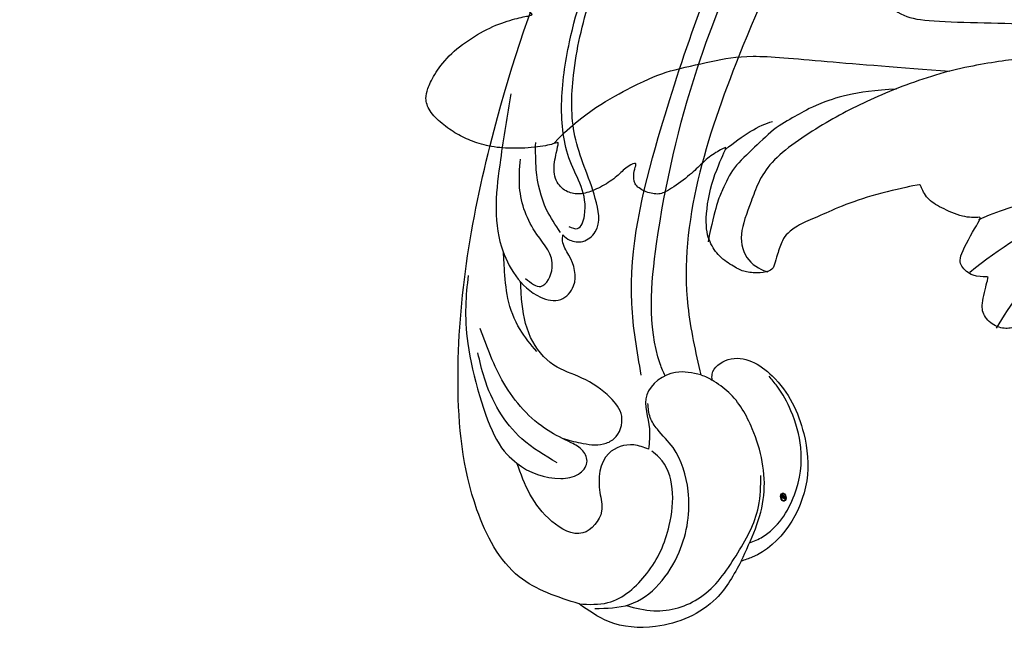
# Model space of a CAD drawing. Units: millimetres. Extents: x 36019 to 38119, y 375 to 1860.
# Drawn here: x 36480 to 36568, y 1180 to 1235 of the extents above; entities that cross this region are included whole.
import ezdxf

# ---------------------------------------------------------------- set-up
doc = ezdxf.new("R2010")
doc.units = ezdxf.units.MM
doc.linetypes.add('HIDDEN', pattern=[9.525, 6.35, -3.175])
for name, color, linetype in [('H-06.木作(細線)', 8, 'Continuous'), ('H-08.木作(細線)', 8, 'Continuous'), ('IE-DIM', 3, 'Continuous'), ('文字', 2, 'Continuous')]:
    doc.layers.add(name, color=color, linetype=linetype)
doc.layers.add('logo', color=240, linetype='Continuous', plot=False)
doc.styles.add('CHINA', font='SIMPLEX.shx')
doc.styles.add('新細明體', font='txt')
doc.dimstyles.new('5', dxfattribs={"dimtxt": 12.5, "dimasz": 3.75, "dimexe": 2.5, "dimexo": 2.5, "dimgap": 1.5, "dimtad": 2, "dimdec": 0, "dimtxsty": '新細明體', "dimblk": 'ARCHTICK', "dimcen": 5, "dimclrd": 8, "dimclre": 8, "dimclrt": 4, "dimadec": 0, "dimazin": 0, "dimtfac": 1, "dimtdec": 0, "dimtix": 1, "dimtmove": 2, "dimatfit": 3, "dimldrblk": 'OPEN90', "dimfxl": 1.25, "dimlwd": 9, "dimlwe": 9, "dimarcsym": 0})
doc.dimstyles.new('DN-1', dxfattribs={"dimtxt": 2.6, "dimasz": 1, "dimexe": 1, "dimexo": 2, "dimgap": 0.5, "dimtad": 1, "dimdec": 0, "dimzin": 9, "dimdsep": 46, "dimtxsty": 'CHINA', "dimblk": 'ARCHTICK', "dimcen": 2, "dimdle": 1, "dimclrd": 5, "dimclre": 8, "dimclrt": 4, "dimadec": 1, "dimazin": 2, "dimtfac": 0.416667, "dimtdec": 0, "dimtix": 1, "dimtmove": 2, "dimatfit": 0, "dimldrblk": 'CCC', "dimfxl": 4, "dimfxlon": 1, "dimtzin": 0, "dimlwd": 25, "dimlwe": 25, "dimarcsym": 0})

# ---------------------------------------------------------------- blocks, each defined once
blk = doc.blocks.new('logo')
at = {"layer": 'logo'}
h = blk.add_hatch(color=256, dxfattribs=at)
edge = h.paths.add_edge_path()
edge.add_ellipse((0.18, 0.6), major_axis=(0.323, 0.566), ratio=0.659111, start_angle=263.8576, end_angle=429.825)
edge.add_arc((0.02, 1.39), 0.399, 258.9967, 261.058)
edge.add_ellipse((0.18, 0.6), major_axis=(0.314, 0.551), ratio=0.659838, start_angle=263.243, end_angle=428.5195, ccw=False)
edge.add_arc((0.51, 0.37), 0.0433, 263.9962, 282.4455)
edge = h.paths.add_edge_path()
edge.add_ellipse((0.18, 0.6), major_axis=(0.314, 0.551), ratio=0.659838, start_angle=70.2744, end_angle=262.8394, ccw=False)
edge.add_arc((0.03, 1.2), 0.237, 245.2323, 248.2557, ccw=False)
edge.add_ellipse((0.18, 0.6), major_axis=(0.323, 0.566), ratio=0.659111, start_angle=71.1999, end_angle=263.5875)
edge.add_arc((0.5, 0.37), 0.0389, 266.4658, 288.3928, ccw=False)
edge = h.paths.add_edge_path(flags=17)
edge.add_line((0.2, 1.02), (0.2, 1.03))
edge.add_arc((0.02, 1.39), 0.399, 261.058, 296.4699, ccw=False)
edge.add_ellipse((0.18, 0.6), major_axis=(0.314, 0.551), ratio=0.659838, start_angle=68.5195, end_angle=70.2744)
edge.add_arc((0.03, 1.2), 0.237, 248.2557, 287.7329)
edge.add_arc((0.18, 0.84), 0.155, 119.2735, 139.7006)
edge.add_arc((0.45, 0.59), 0.526, 137.2638, 146.3296)
edge.add_arc((0.7, 0.49), 0.794, 150.4954, 153.1332)
edge.add_arc((0.17, 0.07), 0.799, 100.8186, 103.2077, ccw=False)
edge.add_arc((0.3, 0.68), 0.325, 138.9231, 148.8948, ccw=False)
edge.add_arc((0.62, 0.39), 0.758, 124.4657, 138.4002, ccw=False)
edge = h.paths.add_edge_path()
edge.add_arc((0.03, 1.2), 0.237, 233.3596, 245.2323)
edge.add_ellipse((0.18, 0.6), major_axis=(0.323, 0.566), ratio=0.659111, start_angle=69.825, end_angle=71.1999, ccw=False)
edge.add_arc((0.02, 1.39), 0.399, 251.1923, 258.9967, ccw=False)
h.paths.add_polyline_path([(-0.05, 0.82, -0.021859), (-0.02, 0.83, -0.004955), (-0.01, 0.85, 0.012967), (-0.05, 0.83, 0.223317), (-0.2, 0.65, 0.425243), (-0.17, 0.61, 0.393247), (-0.02, 0.74, -0.084558), (0.02, 0.84, 0.019194), (-0.02, 0.83, 0.004726), (-0.02, 0.82, 0.021148), (-0.04, 0.73, -0.080721), (-0.07, 0.66, -0.104113), (-0.11, 0.63, -0.094873), (-0.16, 0.62, -0.207877), (-0.18, 0.64, -0.223034), (-0.18, 0.67, -0.16869)], flags=17)
h.paths.add_polyline_path([(0.36, 0.97, 0.088592), (0.28, 0.95, 0.140724), (0.2, 0.82, -0.012272), (0.2, 0.81, -0.041532), (0.22, 0.8, 0.005558), (0.22, 0.82, -0.187874)], flags=17)
h.paths.add_polyline_path([(0.19, 0.73, 0.011592), (0.2, 0.77, 0.056884), (0.19, 0.79, -0.271208), (0.1, 0.71, -0.679677), (0.04, 0.82, -0.290071), (0.16, 0.82, -0.103922), (0.19, 0.79, 0.053349), (0.2, 0.81, -0.004508), (0.2, 0.82, 0.220604), (0.1, 0.86, -0.015501), (0.05, 0.85, 0.008768), (0.03, 0.85, 0.029539), (0.02, 0.84, 1.009367)], flags=17)
h.paths.add_polyline_path([(0.22, 0.8, -0.008928), (0.2, 0.77, -0.347678), (0.17, 0.63, 0.00727), (0.06, 0.58, -0.035606), (0.06, 0.58, 0.01139), (0.07, 0.57, 0.012101), (0.15, 0.61, 0.461639)], flags=17)
h.paths.add_polyline_path([(0.11, 0.67, 0.433181), (0.03, 0.63, 0.04486), (0.03, 0.62, -0.026783), (0.04, 0.62, -0.142026), (0.05, 0.64, -0.307429), (0.09, 0.66, -0.953401), (0.07, 0.62, 0.069613), (0.04, 0.62, 0.042891), (0.04, 0.62, -0.067719), (0.07, 0.61, 0.893379)], flags=17)
h.paths.add_polyline_path([(0.02, 0.61, -0.009243), (0.03, 0.61, -0.026651), (0.03, 0.62, 0.013684), (0.02, 0.62, 0.174326), (0, 0.61, 0.391287), (0.01, 0.57, 0.210555), (0.04, 0.56), (0.04, 0.56, 0.001326), (0.05, 0.57, -0.005065), (0.05, 0.57, -0.027528), (0.04, 0.57, -0.195292), (0.02, 0.58, -0.659298)], flags=17)
h.paths.add_polyline_path([(0.04, 0.62, 0.023127), (0.03, 0.61, 0.184672), (0.04, 0.57, 0.098355), (0.06, 0.58, -0.009788), (0.05, 0.58, -0.240413)], flags=17)
h.paths.add_polyline_path([(0.07, 0.57, -0.002039), (0.05, 0.57, 0.07599), (0.1, 0.55, 0.108431), (0.23, 0.55, -0.004552), (0.23, 0.56, -0.028332), (0.17, 0.55, -0.123708)], flags=17)
h.paths.add_polyline_path([(0.4, 0.74, -0.55173), (0.42, 0.69, -0.18979), (0.3, 0.57, -0.013881), (0.27, 0.56, 0.011039), (0.27, 0.56, 0.022162), (0.29, 0.56, -0.010966), (0.31, 0.57, -0.001761), (0.35, 0.58, 0.034744), (0.38, 0.6, 0.086103), (0.43, 0.67, 0.506659), (0.4, 0.76, 0.355205), (0.25, 0.67, 0.093422), (0.23, 0.56, 0.017263), (0.27, 0.56, -0.31391)], flags=17)
h.paths.add_polyline_path([(0.26, 0.55, -0.009702), (0.27, 0.55, -0.004936), (0.27, 0.56, -0.035369), (0.24, 0.55, -0.002587), (0.23, 0.55, 0.014405), (0.24, 0.53, -0.020509)], flags=17)
h.paths.add_polyline_path([(0.27, 0.55, -0.007857), (0.27, 0.55, 0.009702), (0.26, 0.55, 0.020509), (0.24, 0.53, 0.000681), (0.24, 0.53, -0.002588), (0.24, 0.53, -0.013713), (0.25, 0.53, -0.01198)], flags=17)
h.paths.add_polyline_path([(0.28, 0.52, -0.036579), (0.27, 0.55, 0.01198), (0.25, 0.53, 0.013411), (0.24, 0.53, 0.001089), (0.24, 0.53, 0.015933), (0.24, 0.43, -0.190203), (0.19, 0.3, -0.266161), (0.12, 0.27, -0.207317), (0.18, 0.48, -0.064593), (0.24, 0.53, -0.001017), (0.24, 0.53, -0.000681), (0.24, 0.53, 0.152538), (0.11, 0.38, 0.230241), (0.11, 0.24, 0.234095), (0.21, 0.27, 0.172717), (0.27, 0.37, 0.028132), (0.28, 0.44, -0.014352), (0.28, 0.46, 0.062016), (0.31, 0.45, 0.349487), (0.46, 0.53, 0.392407), (0.44, 0.61, 0.130108), (0.38, 0.6, 0.001865), (0.35, 0.58, -0.054721), (0.29, 0.56, 0.014593), (0.27, 0.55, 0.007857), (0.27, 0.55, -0.01108), (0.3, 0.56, -0.100678), (0.41, 0.59, -0.349203), (0.43, 0.57, -0.402437), (0.32, 0.46, -0.009974), (0.32, 0.47, 0.613372), (0.29, 0.51, 0.175713), (0.28, 0.5, -0.002484), (0.28, 0.49, -0.463644), (0.3, 0.49, -0.513768), (0.3, 0.47, -0.075052), (0.28, 0.48, 0.007944)], flags=17)
h.paths.add_polyline_path([(0.31, 0.45, -0.062016), (0.28, 0.46, -0.007786), (0.28, 0.44, 0.027572), (0.28, 0.41, 0.0582), (0.28, 0.4, 0.26466), (0.38, 0.29, 0.315327), (0.49, 0.33, -0.025867), (0.49, 0.33, -0.380363), (0.35, 0.33, -0.153954), (0.31, 0.4, -0.090831)], flags=17)
h.paths.add_polyline_path([(0.46, 0.37, 0.336432), (0.49, 0.33, 0.025867), (0.49, 0.33, 0.026394), (0.5, 0.33, -0.025927), (0.49, 0.33, -0.173285), (0.47, 0.35, -0.685315), (0.49, 0.38, -0.491027), (0.5, 0.35, -0.040547), (0.49, 0.33, 0.025927), (0.5, 0.33, 0.139653), (0.51, 0.36, 1.004843)], flags=17)
h.paths.add_polyline_path([(0.41, 1, 0.143839), (0.35, 1, 0.069213), (0.28, 0.95, -0.088592), (0.36, 0.97, 0.404636)], flags=17)
h.paths.add_polyline_path([(0.27, 0.95, -0.01627), (0.28, 0.95, -0.069213), (0.35, 1, 0.037626), (0.22, 0.93, -0.082213), (0.04, 0.85, 0.004306), (0.02, 0.85, 0.008989), (0.02, 0.84, -0.006474), (0.03, 0.85, -0.136946), (0.1, 0.86, 0.054668)], flags=17)
for points in [[(0.02, 0.84, 0.019194), (-0.02, 0.83, 0.004726), (-0.02, 0.82, -0.044587), (-0.04, 0.73, -0.07623), (-0.08, 0.67, -0.235864), (-0.16, 0.62, -0.450297), (-0.18, 0.67, -0.16869), (-0.05, 0.82, -0.021859), (-0.02, 0.83, -0.004955), (-0.01, 0.85, 0.012967), (-0.05, 0.83, 0.223317), (-0.2, 0.65, 0.425243), (-0.17, 0.61, 0.393247), (-0.02, 0.74, -0.084558)], [(-0.16, 0.62, -0.206522), (-0.18, 0.64, 0.207877), (-0.16, 0.62, 0.024305), (-0.15, 0.62, -0.043373)], [(0.27, 0.56, -0.011039), (0.27, 0.56, -0.017263), (0.23, 0.56, 0.004552), (0.23, 0.55, 0.002587), (0.24, 0.55, 0.035369)]]:
    blk.add_hatch(color=256, dxfattribs=at).paths.add_polyline_path(points)
h = blk.add_hatch(color=256, dxfattribs=at)
edge = h.paths.add_edge_path()
edge.add_ellipse((0.18, 0.6), major_axis=(0.314, 0.551), ratio=0.659838, start_angle=68.5195, end_angle=70.2744, ccw=False)
edge.add_arc((0.02, 1.39), 0.399, 258.9967, 261.058, ccw=False)
edge.add_ellipse((0.18, 0.6), major_axis=(0.323, 0.566), ratio=0.659111, start_angle=69.825, end_angle=71.1999)
edge.add_arc((0.03, 1.2), 0.237, 245.2323, 248.2557)
h = blk.add_hatch(color=256, dxfattribs=at)
h.paths.add_polyline_path([(0.22, 0.8, 0.041532), (0.2, 0.81, 0.012272), (0.2, 0.82, 0.004508), (0.2, 0.81, -0.053349), (0.19, 0.79, -0.056884), (0.2, 0.77, 0.008928)])
h.paths.add_polyline_path([(0.02, 0.84, -0.008989), (0.02, 0.85, 0.010425), (-0.01, 0.85, 0.004955), (-0.02, 0.83, -0.019194)])
h.paths.add_polyline_path([(0.1, 0.86, 0.136946), (0.03, 0.85, -0.008768), (0.05, 0.85, 0.015501)])
h.paths.add_polyline_path([(0.04, 0.62, 0.026783), (0.03, 0.62, 0.026651), (0.03, 0.61, -0.023127), (0.04, 0.62, -0.042891)])
h.paths.add_polyline_path([(0.07, 0.57, -0.01139), (0.06, 0.58, -0.098355), (0.04, 0.57, 0.027528), (0.05, 0.57, 0.005065), (0.05, 0.57, 0.002039)])
for p, q in [((0.04, 0.56), (0.04, 0.56)), ((0.2, 1.03), (0.2, 1.02))]:
    blk.add_line(p, q, dxfattribs=at)
at = {"layer": 'logo', "lineweight": 0}
for p, q in [((0.04, 0.56), (0.04, 0.56)), ((0.2, 1.02), (0.2, 1.03))]:
    blk.add_line(p, q, dxfattribs=at)
at = {"layer": 'logo'}
for points in [[(-0.17, 0.61, -0.425243), (-0.2, 0.65, -0.223317), (-0.05, 0.83, -0.027703), (0.04, 0.85, 0.082213), (0.22, 0.93, -0.037626), (0.35, 1, -0.143839), (0.41, 1, -0.872775)], [(-0.16, 0.62, -0.434531), (-0.18, 0.67, -0.16869), (-0.05, 0.82, 0.909183)], [(0.2, 1.02, 0.060876), (0.06, 0.9, 0.137716), (-0.02, 0.74, -0.393247), (-0.17, 0.61, 79.578459)], [(-0.11, 1.01, 0.200172), (0.2, 1.03, -0.066965)], [(-0.11, 1.01, 0.241802), (0.1, 0.98, 0.575938)], [(-0.05, 0.82, -0.056349), (0.05, 0.85, 0.070229), (0.27, 0.95, 0.769245)], [(-0.02, 0.82, 0.021148), (-0.04, 0.73, 0.658186)], [(0.06, 0.94, 0.039578), (0.01, 0.88, 0.021193), (-0.02, 0.82, 0.700396)], [(0.04, 0.56, -0.210555), (0.01, 0.57, -0.391287), (0, 0.61, -0.174326), (0.02, 0.62, -0.110406), (0.07, 0.62, 0.953401), (0.09, 0.66)], [(0.22, 0.82, -0.026083), (0.19, 0.73, -1.009367), (0.02, 0.84, 0.624773)], [(0.06, 0.58, -0.338614), (0.02, 0.58, -0.659298), (0.02, 0.61, -0.100316), (0.07, 0.61, 0.893379), (0.11, 0.67, 0.433181), (0.03, 0.63, 0.289299), (0.05, 0.57, 0.081086), (0.1, 0.55, -0.684784)], [(0.02, 0.84, -0.416943), (0.2, 0.81, 0.828532)], [(0.2, 0.81, -0.329321), (0.1, 0.71, -0.679677), (0.04, 0.82, 0.415871)], [(0.04, 0.82, -0.290071), (0.16, 0.82, -0.539799), (0.17, 0.63, 0.00727), (0.06, 0.58, -1.51475)], [(0.09, 0.66, 0.307429), (0.05, 0.64, 0.446432), (0.05, 0.58, 0.145269), (0.17, 0.55, -0.214979)], [(0.15, 0.61, -0.015466), (0.04, 0.56, 0.608014)], [(0.1, 0.98, 0.089367), (0.06, 0.94, 0.028397)], [(0.28, 0.46, -0.035926), (0.27, 0.37, -0.172717), (0.21, 0.27, -0.234095), (0.11, 0.24, -0.230241), (0.11, 0.38, -0.17359), (0.26, 0.55)], [(0.1, 0.55, 0.111049), (0.24, 0.55, 0.147976), (0.38, 0.6, 0.393525)], [(0.24, 0.53, 0.016972), (0.24, 0.43, -0.190203), (0.19, 0.3, -0.266161), (0.12, 0.27, -0.290937), (0.25, 0.53, 0.211969)], [(0.2, 0.81, -0.513007), (0.15, 0.61, -1.702754)], [(0.17, 0.55, 0.059536), (0.3, 0.57, 0.18979), (0.42, 0.69, 0.55173), (0.4, 0.74, 0.38162), (0.28, 0.52, -0.007944), (0.28, 0.48, -0.007944)], [(0.19, 1.02, 0.002733), (0.2, 1.02)], [(0.35, 1, 0.216717), (0.2, 0.81, 0.638327)], [(0.36, 0.97, 0.187874), (0.22, 0.82, 0.783226)], [(0.38, 0.6, 0.086103), (0.43, 0.67, 0.506659), (0.4, 0.76, 0.355205), (0.25, 0.67, 0.113269), (0.24, 0.53, 0.583131)], [(0.25, 0.53, -0.023063), (0.3, 0.56, -0.100678), (0.41, 0.59, -0.349203), (0.43, 0.57, -0.402437), (0.32, 0.46, -0.247136)], [(0.26, 0.55, -0.035274), (0.31, 0.57, -0.003626), (0.38, 0.6, 0.389489)], [(0.27, 0.95, -0.105013), (0.36, 0.97, 0.404636), (0.41, 1, 1.743742)], [(0.38, 0.6, -0.130108), (0.44, 0.61, -0.392407), (0.46, 0.53, -0.420619), (0.28, 0.46, -0.420619)], [(0.28, 0.5, -0.175713), (0.29, 0.51, -0.613372), (0.32, 0.47)], [(0.3, 0.47, 0.513768), (0.3, 0.49, 0.463644), (0.28, 0.49, 0.463644)], [(0.3, 0.47, -0.075052), (0.28, 0.48)], [(0.31, 0.45, 0.090831), (0.31, 0.4, 0.169704), (0.36, 0.32)], [(0.32, 0.47, 0.009974), (0.32, 0.46, 0.009974)], [(0.51, 0.36, -0.166662), (0.49, 0.33, -0.70739)]]:
    blk.add_lwpolyline(points, format="xyb", dxfattribs=at)
at = {"layer": 'logo', "lineweight": 0}
for centre, radius, start, end in [((0.07, 0.58), 0.28, 114.7362, 165.0904), ((-0.16, 0.65), 0.0374, 171.8348, 263.9838), ((0.09, 0.56), 0.292, 119.8523, 158.1526), ((-0.15, 0.65), 0.0336, 149.7688, 246.7364), ((-0.16, 0.76), 0.146, 267.5844, 353.4527), ((-0.17, 0.73), 0.111, 272.2715, 325.3573), ((0.02, 1.39), 0.399, 251.1923, 296.4699), ((-0.26, 0.8), 0.225, 324.2142, 341.6511), ((0.17, 0.07), 0.799, 103.2077, 106.1792), ((0.14, 0.4), 0.462, 110.1482, 115.1572), ((-0.51, 0.9), 0.5, 339.9296, 350.1414), ((0.7, 0.49), 0.794, 153.1332, 154.2687), ((0.7, 0.49), 0.794, 153.1332, 154.2687), ((0.14, 0.4), 0.462, 105.7498, 110.1482), ((0.14, 0.4), 0.462, 105.7498, 110.1482), ((0.3, 0.68), 0.325, 150.9548, 170.2881), ((0.7, 0.49), 0.794, 154.2687, 155.3518), ((0.7, 0.49), 0.794, 150.4954, 153.1332), ((0.17, 0.07), 0.799, 100.8186, 103.2077), ((0.17, 0.07), 0.799, 100.8186, 103.2077), ((0.02, 0.59), 0.027, 151.6425, 237.1215), ((0.1, 0.78), 0.101, 147.8295, 328.8978), ((0.03, 0.58), 0.0386, 98.6046, 138.1597), ((0.45, 0.59), 0.526, 137.2638, 146.3296), ((0.03, 0.6), 0.0177, 105.7526, 239.3398), ((0.03, 0.61), 0.0459, 234.5859, 282.1467), ((0.3, 0.68), 0.325, 138.9231, 148.8948), ((0.1, 0.73), 0.131, 121.8036, 128.5716), ((0.17, 0.07), 0.799, 99.8317, 100.8186), ((0.3, 0.68), 0.325, 148.8948, 150.9548), ((0.14, 0.4), 0.462, 104.2662, 105.7498), ((0.3, 0.68), 0.325, 148.8948, 150.9548), ((0.05, 0.51), 0.117, 102.4178, 105.5537), ((0.05, 0.49), 0.123, 101.6186, 103.7368), ((0.04, 0.61), 0.0383, 230.8646, 275.0659), ((0.1, 0.73), 0.131, 90.6121, 121.8036), ((0.14, 0.4), 0.462, 102.2567, 104.2662), ((0.09, 0.78), 0.0664, 143.3048, 280.117), ((0.09, 0.61), 0.0622, 70.679, 164.3644), ((0.09, 0.62), 0.064, 167.0919, 177.3661), ((0.05, 0.51), 0.117, 96.281, 102.4178), ((0.05, 0.49), 0.123, 96.3193, 101.6186), ((0.05, 0.51), 0.117, 96.281, 102.4178), ((0.09, 0.62), 0.064, 177.3661, 183.4727), ((0.05, 0.49), 0.123, 96.3193, 101.6186), ((0.09, 0.62), 0.064, 177.3661, 183.4727), ((0.09, 0.62), 0.064, 183.4727, 225.325), ((-0.1, 1.46), 0.618, 283.2744, 302.0739), ((0.1, 0.73), 0.11, 60.1861, 124.8898), ((0.08, 0.61), 0.0419, 133.7672, 166.1009), ((0.05, 0.51), 0.117, 80.3525, 96.281), ((0.08, 0.61), 0.0419, 166.1009, 175.9249), ((0.05, 0.49), 0.123, 80.8228, 96.3193), ((0.08, 0.61), 0.0419, 175.9249, 229.9973), ((0.08, 0.61), 0.0419, 166.1009, 175.9249), ((0.04, 0.61), 0.0383, 275.0659, 297.535), ((-0.68, 2.39), 1.97, 291.5203, 291.8241), ((0.09, 0.62), 0.064, 225.325, 231.6324), ((-0.19, 1.69), 0.875, 285.3109, 288.8633), ((0.08, 0.63), 0.0367, 83.4964, 151.8522), ((0.16, 0.76), 0.211, 238.695, 240.9381), ((-0.68, 2.39), 1.97, 291.8241, 292.2914), ((0.13, 0.7), 0.155, 239.2194, 256.6015), ((0.13, 0.7), 0.155, 238.0585, 239.2194), ((0.62, 0.39), 0.758, 124.4657, 138.4002), ((0.18, 0.84), 0.155, 119.2735, 139.7006), ((1.92, -2.98), 4.02, 115.8994, 117.5656), ((0.04, 0.61), 0.0383, 297.535, 305.6919), ((0.16, 0.76), 0.211, 240.9381, 243.5484), ((0.09, 0.65), 0.0353, 243.9263, 51.0341), ((0.08, 0.64), 0.0217, 251.3968, 65.9306), ((-0.68, 2.39), 1.97, 292.2914, 295.0645), ((0.16, 0.76), 0.211, 243.5484, 271.7569), ((0.26, 0.31), 0.166, 155.203, 207.0666), ((-0.19, 1.69), 0.875, 288.8633, 301.3798), ((0.1, 0.73), 0.131, 40.8505, 90.6121), ((0.08, 0.83), 0.116, 281.7653, 342.4614), ((0.16, 0.86), 0.321, 258.87, 283.6239), ((0.41, 0.25), 0.329, 122.0966, 156.7882), ((0.39, 0.3), 0.273, 124.9761, 186.879), ((0.1, 0.73), 0.13, 292.5765, 31.6961), ((0.1, 0.72), 0.114, 36.3079, 60.04), ((0.1, 0.72), 0.114, 306.5995, 23.2852), ((0.14, 1.13), 0.581, 272.9888, 279.4802), ((0.08, 0.83), 0.116, 342.4614, 354.6764), ((0.08, 0.83), 0.116, 342.4614, 354.6764), ((0.1, 0.72), 0.114, 23.2852, 36.3079), ((0.1, 0.72), 0.114, 23.2852, 36.3079), ((-0.61, 1.07), 0.874, 336.959, 339.6154), ((0.47, 0.74), 0.286, 131.3266, 163.3678), ((0.47, 0.74), 0.286, 163.3678, 164.401), ((0.1, 0.73), 0.131, 38.0381, 40.8505), ((0.47, 0.74), 0.286, 163.3678, 164.401), ((0.1, 0.73), 0.131, 38.0381, 40.8505), ((0.1, 0.73), 0.13, 31.6961, 41.2089), ((0.1, 0.73), 0.13, 31.6961, 41.2089), ((-0.61, 1.07), 0.874, 339.6154, 341.6615), ((-0.61, 1.07), 0.874, 339.6154, 341.6615), ((0.71, 0.13), 0.935, 112.6486, 121.2678), ((0.49, 0.72), 0.291, 117.4328, 159.9943), ((-0.61, 1.07), 0.874, 341.6615, 342.9354), ((0.14, 1.13), 0.581, 279.4802, 283.4362), ((0.55, 0.57), 0.32, 182.4453, 183.4886), ((0.16, 0.86), 0.321, 283.6239, 284.2167), ((0.55, 0.57), 0.32, 183.4886, 186.7897), ((0.22, 0.81), 0.256, 273.4512, 281.5539), ((0.41, 0.25), 0.329, 117.3968, 122.0966), ((0.4, 0.3), 0.281, 122.374, 125.4474), ((-0.3, 0.45), 0.545, 7.5429, 8.1488), ((0.55, 0.57), 0.32, 186.7897, 186.9458), ((0.38, 0.63), 0.137, 82.2276, 160.4489), ((0.52, 0.03), 0.577, 115.5374, 118.2829), ((0.44, 0.18), 0.406, 114.5532, 116.7766), ((0.38, 0.75), 0.226, 115.8995, 119.6279), ((0.46, 0.56), 0.187, 109.838, 179.5483), ((0.14, 1.13), 0.581, 283.4362, 286.6173), ((0.46, 0.56), 0.187, 179.5483, 182.0782), ((0.22, 0.81), 0.256, 281.5539, 286.6322), ((0.44, 0.18), 0.406, 111.2089, 114.5532), ((0.52, 0.03), 0.577, 112.9982, 115.5374), ((0.46, 0.56), 0.187, 182.0782, 183.2094), ((0.46, 0.56), 0.187, 183.2094, 185.01), ((0.46, 0.56), 0.187, 185.01, 193.3895), ((0.47, 0.74), 0.286, 115.4894, 131.3266), ((0.47, 0.74), 0.286, 115.4894, 131.3266), ((0.38, 0.75), 0.226, 95.6485, 115.8995), ((0.38, 0.75), 0.226, 95.6485, 115.8995), ((0.34, 0.58), 0.136, 244.3758, 335.626), ((-1.08, 0.39), 1.36, 3.6768, 5.4974), ((0.29, 0.48), 0.0241, 86.756, 126.6195), ((-1.08, 0.39), 1.36, 4.2266, 4.7959), ((0.29, 0.48), 0.0148, 48.9877, 148.4858), ((0.32, 0.54), 0.0724, 235.2903, 252.4587), ((0.6, 0.44), 0.32, 175.9493, 185.5558), ((0.34, 0.58), 0.136, 244.3758, 258.5706), ((0.6, 0.44), 0.32, 175.9493, 185.5558), ((0.32, 0.4), 0.038, 179.2922, 192.6156), ((0.42, 0.43), 0.142, 192.9154, 252.2115), ((0.22, 0.81), 0.256, 286.6322, 299.1609), ((0.44, 0.18), 0.406, 108.6958, 111.2089), ((0.3, 0.48), 0.0251, 327.1994, 93.2945), ((0.22, 0.78), 0.227, 292.2367, 335.222), ((0.43, 0.3), 0.29, 94.0374, 117.0335), ((0.29, 0.48), 0.016, 301.3037, 50.0743), ((2.55, -4.36), 5.41, 114.0704, 114.474), ((0.46, 0.43), 0.143, 189.1555, 227.6818), ((0.32, 0.58), 0.111, 267.175, 354.8617), ((0.43, 0.44), 0.113, 165.2767, 167.5624), ((0.42, 0.41), 0.104, 219.3152, 312.3495), ((0.39, 0.9), 0.101, 81.2439, 113.9848), ((0.22, 0.81), 0.256, 299.1609, 307.1205), ((2.55, -4.36), 5.41, 113.6429, 114.0704), ((0.37, 1.01), 0.0392, 258.5502, 346.6702), ((0.21, 0.8), 0.262, 310.2009, 329.8856), ((0.42, 0.5), 0.103, 81.5328, 111.1847), ((0.41, 0.39), 0.106, 252.0283, 322.0343), ((0.38, 0.7), 0.0613, 327.2799, 74.7579), ((0.39, 0.7), 0.0345, 330.444, 85.9913), ((0.41, 0.56), 0.0267, 8.5098, 85.5073), ((0.41, 0.55), 0.0627, 337.3085, 63.01), ((0.49, 0.36), 0.0248, 345.864, 166.4176), ((0.5, 0.37), 0.0389, 177.6916, 252.0699), ((0.49, 0.36), 0.0192, 85.2505, 222.9442), ((0.51, 0.37), 0.0433, 213.0653, 252.3889), ((0.48, 0.36), 0.0263, 331.2506, 75.8597), ((0.43, 0.4), 0.0917, 317.7365, 327.0242), ((0.51, 0.37), 0.0433, 252.3889, 295.424), ((0.5, 0.37), 0.0389, 252.0699, 306.6919)]:
    blk.add_arc(centre, radius, start, end, dxfattribs=at)
at = {"layer": 'logo'}
for major_axis, ratio in [((0.323, 0.566), 0.659111), ((0.314, 0.551), 0.659838)]:
    blk.add_ellipse((0.18, 0.6), major_axis=major_axis, ratio=ratio, dxfattribs=at)
at = {"layer": 'logo', "insert": (-0.18, 0.21), "char_height": 0.0564, "width": 0.7641, "attachment_point": 1}
blk.add_mtext('{\\fVerdana|b0|i1|c0|p34;GOODWARE}', dxfattribs=at)
blk = doc.blocks.new('SE-21115L')
at = {"layer": 'H-08.木作(細線)'}
for points in [[(-127.063, -18.183), (-128.976, -12.658), (-127.223, -5.801), (-120.175, 3.201), (-101.627, 16.356), (-67.309, 29.333), (-44.97, 33.091)], [(-103.278, 5.614), (-102.882, 4.921), (-101.619, 5.275), (-98.977, 9.539), (-95.838, 13.547), (-91.301, 16.88), (-83.057, 20.908), (-70.131, 25.284), (-54.967, 28.541), (-45.071, 29.878)], [(-108.461, -8.183), (-104.412, -3.181), (-92.036, 5.29), (-71.639, 14.239), (-52.205, 20.172), (-41.317, 22.2)], [(-98.253, 17.506), (-103.148, 14.128), (-108.729, 8.723), (-109.716, 6.028), (-109.587, 3.119), (-108.499, 1.663), (-106.832, 1.663), (-105.134, 3.848), (-104.595, 5.125), (-104.183, 5.484)], [(-52.928, 14.608), (-81.841, 5.059), (-101.147, -6.971), (-104.803, -12.017)], [(-109.288, 5.23), (-108.872, 3.752), (-106.953, 4.168), (-105.751, 7.194), (-103.763, 11.19), (-101.891, 12.876)], [(-104.177, 5.797), (-103.554, 8.073), (-101.607, 11.188), (-99.878, 12.902)], [(-117.116, -7.789), (-117.747, -5.543), (-117.388, 0.222), (-115.31, 5.082)], [(-119.277, -8.111), (-119.891, -4.367), (-118.255, 1.79), (-117.028, 3.742)], [(-112.8, -13.189), (-113.436, -11.97), (-115.511, -10.872), (-118.586, -12.702), (-119.685, -13.947), (-122.248, -14.068), (-123.395, -11.36), (-122.98, -8.286), (-121.771, -5.536)], [(-104.803, -12.017), (-106.179, -10.237), (-109.401, -9.749), (-111.434, -11.994), (-112.8, -13.189)], [(-126.388, -19.473), (-124.018, -21.472), (-117.592, -21.472), (-113.082, -18.312), (-111.202, -14.672), (-110.975, -12.541), (-110.643, -11.35), (-109.879, -10.342)], [(-104.803, -12.017), (-104.562, -12.543), (-104.433, -13.06)], [(-104.433, -13.06), (-104.048, -12.703), (-102.128, -12.847), (-100.49, -16.68), (-102.278, -22.25), (-105.158, -25.346), (-113.447, -26.503), (-114.371, -26.038)], [(-114.371, -26.038), (-108.731, -23.468), (-105.132, -18.643), (-104.222, -14.888), (-104.433, -13.06)], [(-127.063, -18.183), (-125.214, -19.958), (-120.934, -20.69), (-116.467, -19.207), (-112.685, -14.388), (-112.726, -13.502)], [(-114.371, -26.038), (-118.302, -26.711), (-123.84, -24.499), (-126.41, -21.148), (-127.063, -18.183)]]:
    blk.add_spline(points, degree=3, dxfattribs=at)
for points, knots in [([(-104.183, 5.484), (-104.214, 5.226), (-104.136, 4.581), (-103.422, 3.604), (-101.348, 3.346), (-99.097, 6.519), (-97.551, 10.851), (-92.908, 15.093), (-87.15, 18.418), (-76.371, 22.847), (-61.948, 27.225), (-49.589, 28.76), (-43.937, 29.397)], [0, 0, 0, 0, 0.777728, 1.941073, 3.32904, 6.318658, 12.159507, 17.580033, 24.499533, 32.158127, 52.453164, 69.487452, 69.487452, 69.487452, 69.487452]), ([(-107.054, -9.763), (-106.917, -9.407), (-105.213, -5.786), (-97.594, 0.249), (-86.24, 6.95), (-72.796, 12.086), (-60.803, 16.174), (-51.733, 18.497), (-46.942, 19.338), (-45.835, 19.522)], [1.589571, 1.589571, 1.589571, 1.589571, 2.734666, 13.424872, 29.475327, 42.88551, 56.314269, 67.54034, 70.907039, 70.907039, 70.907039, 70.907039]), ([(-112.612, 9.125), (-114.035, 8.039), (-117.063, 5.727), (-121.985, -2.667), (-121.829, -4.762), (-121.771, -5.536)], [0, 0, 0, 0, 6.080458, 12.936093, 16.948801, 16.948801, 16.948801, 16.948801]), ([(-113.327, 0.039), (-113.234, 0.856), (-113.028, 2.659), (-111.813, 5.171), (-110.227, 6.906), (-109.296, 7.892), (-108.994, 8.211)], [0, 0, 0, 0, 2.456714, 5.418987, 8.168336, 9.486188, 9.486188, 9.486188, 9.486188]), ([(-117.387, -6.939), (-117.131, -7.431), (-116.536, -8.519), (-115.591, -9.864), (-113.915, -10.569), (-112.021, -9.653), (-111.681, -7.138), (-112.099, -4.588), (-113.493, -1.834), (-113.015, 1.51), (-111.33, 3.753), (-110.171, 4.968), (-109.817, 5.339)], [1.264537, 1.264537, 1.264537, 1.264537, 2.930386, 4.978214, 6.025938, 8.160269, 10.091939, 13.156927, 15.914303, 19.134449, 22.637255, 24.178111, 24.178111, 24.178111, 24.178111]), ([(-121.771, -5.536), (-121.664, -6.912), (-120.795, -8.832), (-118.908, -10.31), (-117.338, -10.263), (-116.784, -8.967), (-117.001, -8.196), (-117.116, -7.789)], [17.815356, 17.815356, 17.815356, 17.815356, 21.946055, 23.581888, 24.84115, 25.965149, 27.220573, 27.220573, 27.220573, 27.220573]), ([(-112.677, -25.461), (-112.291, -25.654), (-110.458, -26.421), (-106.761, -25.789), (-103.355, -23.32), (-101.621, -20.351), (-100.875, -18.105), (-100.743, -16.887), (-100.702, -16.504)], [1.434997, 1.434997, 1.434997, 1.434997, 2.725916, 7.439772, 11.686386, 15.059695, 17.57334, 18.72869, 18.72869, 18.72869, 18.72869]), ([(-124.263, -21.331), (-123.885, -22.076), (-122.773, -24.065), (-119.069, -26.201), (-114.34, -25.437), (-110.197, -24.429), (-108.316, -22.693), (-107.628, -22.059)], [0.595366, 0.595366, 0.595366, 0.595366, 3.080456, 7.410867, 12.284111, 17.099209, 19.870981, 19.870981, 19.870981, 19.870981])]:
    blk.add_open_spline(points, degree=3, knots=knots, dxfattribs=at)
at = {"layer": 'H-08.木作(細線)', "extrusion": (0, 0, -1), "xscale": -0.55296, "yscale": 0.55296, "zscale": -0.55296, "rotation": 3.69737286020583}
blk.add_blockref('logo', (107.767, -25.167), dxfattribs=at)
blk = doc.blocks.new('SE-21110L')
at = {"layer": 'H-08.木作(細線)'}
for points in [[(511.64, -461.89), (361.67, -488.48), (272.82, -511.31), (196.66, -540.48), (131.93, -574.73), (82.43, -617.85), (44.35, -667.31), (27.85, -725.65), (26.2, -729.82), (19.25, -733.79), (-0.13, -730.81), (-21.99, -715.92), (-22.99, -715.42), (-36.4, -739.75), (-43.36, -746.2), (-55.28, -750.17), (-70.19, -745.21), (-75.65, -735.28), (-79.63, -710.95), (-79.63, -711.45), (-92.54, -717.41), (-106.46, -713.43), (-111.42, -704.5), (-106.95, -664.78), (-107.95, -666.27), (-121.36, -672.72), (-144.22, -672.72), (-158.13, -671.23), (-169.06, -661.31), (-168.63, -661.29), (-201.92, -685.62), (-225.76, -708.46), (-240.67, -725.83), (-253.09, -738.74), (-259.05, -750.16), (-260.45, -756.04), (-259.28, -771.22), (-257.33, -779.98), (-257.73, -785.84), (-265.71, -791.82), (-278.16, -796.8), (-287.63, -796.8), (-304.07, -794.31), (-317.03, -787.34), (-328.99, -773.89), (-339.95, -737.05), (-339.45, -701.7), (-339.95, -701.7), (-348.92, -713.15), (-354.4, -725.6), (-359.23, -738.85), (-371.45, -759.74), (-377.68, -765.97), (-390.15, -768.46), (-401.69, -766.28), (-405.74, -756.94), (-406.68, -749.46), (-407.3, -746.97), (-414.47, -755.38), (-417.9, -766.91), (-427.25, -780.92), (-437.85, -792.14), (-447.83, -796.81), (-459.99, -796.19), (-471.83, -786.84), (-476.2, -767.22), (-477.76, -759.12), (-478.45, -760.07), (-489.05, -769.1), (-511.81, -781.25), (-530.82, -788.11), (-548.59, -790.6), (-563.24, -790.29), (-579.46, -787.17), (-595.04, -781.56), (-602.53, -772.22), (-603.77, -764.43), (-604.08, -751.04), (-599.41, -729.54), (-587.25, -706.49), (-571.66, -686.24), (-555.76, -672.85), (-546.1, -666), (-545.16, -665.37), (-555.14, -661.32), (-558.57, -652.29), (-556.7, -643.57), (-552.03, -637.89), (-542.36, -631.98), (-531.45, -627.61), (-516.49, -620.45), (-515.55, -618.58), (-534.26, -617.33), (-552.96, -609.24), (-560.13, -601.76), (-565.74, -589.92), (-565.75, -576.77), (-561.39, -568.98), (-553.9, -565.87), (-550.16, -563.69), (-549.54, -562.75), (-567.93, -560.57), (-713.32, -534.13), (-837.33, -472.17), (-958.09, -390.64), (-1091.89, -256.94), (-1183.27, -129.76), (-1219.17, -22.15), (-1255.13, 94.85), (-1293.93, 158.1), (-1318.43, 170.34), (-1344.97, 170.34), (-1365.39, 158.1), (-1381.73, 147.9), (-1393.98, 147.9), (-1406.69, 175.6), (-1406.69, 210.74), (-1389.11, 220.33), (-1374.72, 246.68), (-1361.93, 259.46), (-1338.76, 259.46), (-1322.77, 254.67), (-1319.57, 249.08), (-1311.58, 261.86), (-1303.59, 265.85), (-1283.61, 260.26), (-1271.87, 261.02), (-1254.37, 272.51), (-1217.37, 262.52), (-1190.81, 245.66), (-1185.8, 234.65), (-1186.8, 234.65), (-1183.3, 245.16), (-1188.31, 255.68), (-1199.33, 276.21), (-1211.36, 296.24), (-1211.36, 308.37), (-1204.85, 313.88), (-1198.33, 314.38), (-1193.32, 312.38), (-1192.32, 313.88), (-1195.33, 327.9), (-1195.83, 346.43), (-1188.81, 349.94), (-1180.29, 353.44), (-1171.27, 352.44), (-1157.74, 347.93), (-1157.74, 347.93), (-1149.72, 362.45), (-1155.93, 383.33), (-1163.14, 397.75), (-1171.16, 420.17), (-1174.37, 436.99), (-1160.74, 446.6), (-1154.33, 449.01), (-1148.72, 449.01), (-1149.52, 449.01), (-1153.53, 465.03), (-1146.31, 484.25), (-1136.69, 489.06), (-1129.48, 492.26), (-1117.45, 489.86), (-1114.25, 489.86), (-1109.44, 499.47), (-1088.58, 537.26), (-1072.55, 550.88), (-1058.12, 555.68), (-1042.89, 554.08), (-1029.26, 547.67), (-1029.26, 540.47), (-1014.03, 562.09), (-998.8, 584.52), (-989.19, 621.36), (-982.77, 649.39), (-963.54, 673.42), (-953.92, 679.03), (-941.89, 675.03), (-937.88, 670.22), (-933.08, 669.42), (-929.07, 674.22), (-923.46, 681.43), (-917.04, 695.05), (-903.42, 702.26), (-898.01, 708.78), (-882.97, 713.29), (-872.44, 707.27), (-869.43, 699.25), (-867.92, 689.73), (-869.43, 676.2), (-867.92, 671.69), (-858.39, 681.72), (-850.37, 684.22), (-836.33, 683.72), (-829.31, 678.21), (-829.31, 677.71), (-820.78, 691.74), (-821.28, 702.26), (-813.26, 714.29), (-807.24, 717.8), (-784.67, 718.3), (-781.16, 719.3), (-774.64, 730.32), (-765.11, 735.84), (-747.56, 728.82), (-744.05, 726.32), (-739.54, 739.85), (-736.03, 752.87), (-727.5, 758.39), (-713.96, 768.91), (-704.93, 770.91), (-694.9, 766.4), (-686.38, 763.9), (-677.35, 755.88), (-675.34, 751.87), (-655.78, 765.9), (-645.71, 784.03), (-636.68, 788.04), (-617.63, 795.55), (-597.07, 802.07), (-584.03, 805.07), (-577, 803.57), (-572.49, 795.55), (-560.96, 778.06), (-562.22, 768.02), (-556.89, 756.74), (-557.2, 757.36), (-538.37, 757.99), (-525.51, 756.11), (-518.29, 752.97), (-510.76, 744.51), (-513.58, 725.7), (-520.8, 720.37), (-524.57, 713.16), (-525.19, 707.83), (-520.17, 706.26), (-508.25, 706.89), (-492.88, 707.51), (-470.91, 703.44), (-456.16, 697.17), (-448.32, 690.58), (-441.42, 680.55), (-437.02, 669.26), (-436.08, 658.92), (-435.46, 648.88), (-426.67, 641.87), (-413.03, 633.05), (-393.76, 622.62), (-387.34, 612.2), (-388.14, 598.56), (-392.15, 594.55), (-391.35, 588.13), (-383.32, 581.72), (-374.49, 570.49), (-367.27, 556.85), (-363.26, 541.61), (-364.86, 528.78), (-372.89, 523.96), (-383.32, 517.55), (-391.35, 515.14), (-397.77, 515.14), (-397.77, 510.33), (-392.96, 494.29), (-396.17, 476.64), (-395.37, 457.39), (-399.38, 446.96), (-417.84, 418.09), (-429.08, 399.64), (-459.58, 384.4), (-462.79, 381.19), (-487.68, 378.78), (-508.55, 381.19), (-539.05, 386), (-552.7, 395.63), (-568.76, 417.28), (-580.8, 442.95), (-571.97, 495.09), (-559.93, 512.74), (-543.87, 518.35), (-531.83, 522.36), (-523, 521.56), (-515.55, 518.9), (-512.29, 510.17)], [(-1011.25, -48.86), (-1004.8, -38.69), (-1000.84, -36.71), (-994.91, -35.73), (-987.98, -36.71), (-986.99, -37.21), (-985.51, -13.98), (-973.64, 7.77), (-966.21, 11.24), (-959.29, 6.79), (-958.79, 3.33), (-957.8, 4.81), (-951.87, 26.06), (-942.96, 37.43), (-933.56, 41.88), (-919.71, 48.8), (-904.38, 46.33), (-903.88, 40.89), (-903.88, 35.46), (-902.89, 31.5), (-897.45, 31.5), (-889.54, 41.39), (-875.68, 51.27), (-849.46, 59.68), (-831.66, 62.15), (-819.78, 59.18), (-808.9, 56.22), (-805.44, 51.27), (-811.87, 41.88), (-816.32, 34.47), (-823.74, 20.63), (-832.15, -15.46), (-838.22, -43.23), (-839.8, -81.18), (-833.47, -116.76), (-811.32, -173.69), (-769.66, -236.43), (-741.82, -274.37), (-708.91, -303.46), (-670.94, -330.01), (-624.11, -364.16), (-502.87, -403.3), (-421.9, -435.66), (-328.78, -441.73), (-116.22, -427.57), (82.16, -405.32), (248.15, -368.91), (389.85, -344.64), (740.39, -332.43), (971.16, -360.75), (1214.08, -447.73), (1398.29, -577.18), (1412.46, -605.5), (1416.51, -652.03), (1396.27, -660.12), (1345.66, -637.87), (1305.17, -593.37), (1230.27, -544.82), (1201.93, -526.62), (1131.08, -502.34), (1033.91, -469.98), (969.14, -455.82), (900.31, -445.71), (835.53, -431.55), (776.82, -431.55), (511.64, -461.89)], [(-795.7, -296.7), (-817.62, -303.19), (-843.61, -312.92), (-862.28, -321.03), (-872.84, -331.57), (-874.46, -348.61), (-866.34, -372.13), (-837.92, -377.8), (-814.37, -376.99), (-785.14, -369.69), (-766.46, -362.39), (-763.22, -362.39), (-768.9, -378.61), (-763.22, -395.64), (-749.41, -402.94), (-736.42, -402.13), (-724.24, -399.7), (-715.31, -394.83), (-711.25, -393.21), (-714.87, -411.29), (-709.29, -430.06), (-685.93, -429.55), (-665.62, -420.42), (-650.39, -409.27), (-631.61, -401.66), (-633.64, -407.74), (-659.02, -434.62), (-663.09, -451.86), (-658.01, -476.71), (-627.04, -491.42), (-595.05, -481.78), (-569.15, -470.63), (-548.34, -453.38), (-531.07, -442.73), (-518.38, -435.64), (-501.12, -433.1), (-499.6, -435.64), (-501.63, -444.26), (-503.66, -455.41), (-504.17, -467.08), (-515.84, -473.16), (-523.46, -479.75), (-529.04, -495.47), (-523.46, -505.11), (-503.06, -519.39), (-478.69, -524.96), (-436.04, -524.96), (-400.5, -517.87), (-364.45, -511.27), (-344.65, -507.22), (-338.56, -507.72), (-290.65, -510.78), (-275.42, -508.24), (-275.92, -518.38), (-267.8, -525.48), (-243.94, -532.08), (-221.09, -525.48), (-175.9, -506.72), (-131.1, -487.45), (-88.45, -478.32), (-65.1, -473.25), (-33.62, -466.15), (8.52, -460.57), (24.77, -456.01), (98.02, -432.53), (133.05, -421.88), (174.18, -413.26), (306.83, -381.76), (426.65, -363.51), (582.63, -344.7), (699.35, -339.37)], [(-229.78, -471.49), (-140.33, -450.22), (2.36, -414.06), (55.61, -409.81)], [(24.72, -456.7), (-37.85, -473.36), (-110.85, -508.78), (-142.13, -527.52), (-190.43, -559.2), (-238.07, -606.68), (-269.35, -646.26), (-303.39, -700.44), (-299.31, -738.12), (-298.29, -769.19), (-281.75, -788.53), (-265.15, -789.05), (-260.56, -788.03)], [(-96.47, -714.53), (-66.11, -652.56), (-19.91, -606.41), (14.42, -576.09)], [(-54.23, -750.12), (-48.95, -702.66), (-34.43, -648.6), (15.74, -581.36)], [(-222.98, -592.59), (-256.42, -609.7), (-284.98, -636.59), (-293.13, -649.62), (-307, -666.73), (-316.79, -691.99), (-327.39, -716.43), (-327.39, -737.61), (-327.39, -753.91), (-320.05, -785.68)], [(-108.35, -668.38), (-71.39, -626.19), (-22.55, -602.46), (-8.02, -593.23)], [(-339.63, -704.21), (-331.47, -687.1), (-320.87, -671.62), (-311.89, -664.29)]]:
    blk.add_open_spline(points, degree=3, dxfattribs=at)
blk.add_open_spline([(-481.15, -762.07), (-469.4, -726.86), (-432.84, -679.91), (-415.87, -661.66), (-381.92, -636.88), (-357.11, -618.62), (-299.86, -599.56), (-228.39, -573.76), (-186.3, -558.57)], degree=3, knots=[0, 0, 0, 0, 1, 2, 3, 4, 5, 5.923165, 5.923165, 5.923165, 5.923165], dxfattribs=at)
blk = doc.blocks.new('_ArchTick')
at = {"color": 0, "linetype": 'ByBlock', "const_width": 0.15}
blk.add_lwpolyline([(-0.5, -0.5), (0.5, 0.5)], dxfattribs=at)
blk = doc.blocks.new('CCC')
at = {"layer": 'IE-DIM', "color": 4, "linetype": 'Continuous', "const_width": 0.432}
blk.add_lwpolyline([(-1.763, 1.611), (-0.837, 0.007), (-1.763, -1.597)], dxfattribs=at)
blk = doc.blocks.new('*D363')
at = {"layer": 'DEFPOINTS', "color": 0, "transparency": 16777216}
for p in [(36241.702, 1585.905), (36241.702, 879.498), (37548.109, 879.498)]:
    blk.add_point(p, dxfattribs=at)
at = {"layer": 'H-06.木作(細線)', "color": 8, "linetype": 'HIDDEN', "lineweight": 9, "transparency": 16777216}
for p, q in [((36244.202, 1585.905), (37550.609, 1585.905)), ((36244.202, 879.498), (37550.609, 879.498))]:
    blk.add_line(p, q, dxfattribs=at)
at = {"layer": 'H-06.木作(細線)', "color": 8, "lineweight": 9, "transparency": 16777216}
blk.add_line((37548.109, 1585.905), (37548.109, 879.498), dxfattribs=at)
at = {"layer": 'H-06.木作(細線)', "color": 8, "lineweight": 9, "transparency": 16777216, "xscale": 3.75, "yscale": 3.75, "zscale": 3.75}
for p, rotation in [((37548.109, 1585.905), 90), ((37548.109, 879.498), 270)]:
    blk.add_blockref('_ArchTick', p, dxfattribs=dict(at, rotation=rotation))
at = {"layer": 'H-06.木作(細線)', "color": 4, "transparency": 16777216, "insert": (37556.65, 1232.701), "char_height": 12.5, "attachment_point": 5, "rotation": 90, "style": '新細明體'}
blk.add_mtext('706', dxfattribs=at)
blk = doc.blocks.new('_Open90')
at = {"color": 0, "linetype": 'ByBlock', "lineweight": -2}
for p, q in [((-0.5, 0.5), (0, 0)), ((0, 0), (-1, 0)), ((0, 0), (-0.5, -0.5))]:
    blk.add_line(p, q, dxfattribs=at)
blk = doc.blocks.new('*D364')
at = {"layer": 'DEFPOINTS', "color": 0, "transparency": 16777216}
for p in [(37495.354, 1634.401), (36241.702, 879.498), (37495.354, 879.498)]:
    blk.add_point(p, dxfattribs=at)
at = {"layer": 'H-06.木作(細線)', "color": 8, "linetype": 'HIDDEN', "lineweight": 9, "transparency": 16777216}
for p, q in [((36241.702, 881.998), (36241.702, 1636.901)), ((37495.354, 881.998), (37495.354, 1636.901))]:
    blk.add_line(p, q, dxfattribs=at)
at = {"layer": 'H-06.木作(細線)', "color": 8, "lineweight": 9, "transparency": 16777216}
blk.add_line((36241.702, 1634.401), (37495.354, 1634.401), dxfattribs=at)
at = {"layer": 'H-06.木作(細線)', "color": 8, "lineweight": 9, "transparency": 16777216, "xscale": 3.75, "yscale": 3.75, "zscale": 3.75, "rotation": 180}
blk.add_blockref('_ArchTick', (36241.702, 1634.401), dxfattribs=at)
at = {"layer": 'H-06.木作(細線)', "color": 8, "lineweight": 9, "transparency": 16777216, "xscale": 3.75, "yscale": 3.75, "zscale": 3.75}
blk.add_blockref('_ArchTick', (37495.354, 1634.401), dxfattribs=at)
at = {"layer": 'H-06.木作(細線)', "color": 4, "transparency": 16777216, "insert": (36868.528, 1642.978), "char_height": 12.5, "attachment_point": 5, "style": '新細明體'}
blk.add_mtext('1254', dxfattribs=at)

msp = doc.modelspace()

# ---------------------------------------------------------------- block references
at = {"rotation": 46.54583561662433}
msp.add_blockref('SE-21115L', (36604.308, 1287.332), dxfattribs=at)
at = {"xscale": 0.1, "yscale": 0.1, "zscale": 0.1, "rotation": 335.7420389135715}
msp.add_blockref('SE-21110L', (36603.052, 1273.329), dxfattribs=at)

# ---------------------------------------------------------------- dimensions: what is measured, and where the dimension line sits
at = {"layer": 'H-06.木作(細線)'}
dim = msp.add_linear_dim(base=(37495.354, 1634.401), p1=(36241.702, 879.498), p2=(37495.354, 879.498), dimstyle='5', dxfattribs=at)
dim.commit()
dim.dimension.update_dxf_attribs({"geometry": '*D364', "text_midpoint": (36868.528, 1642.978)})
dim = msp.add_linear_dim(base=(37548.109, 879.498), p1=(36241.702, 1585.905), p2=(36241.702, 879.498), angle=90, dimstyle='5', dxfattribs=at)
dim.commit()
dim.dimension.update_dxf_attribs({"geometry": '*D363', "text_midpoint": (37556.65, 1232.701)})

# ---------------------------------------------------------------- leaders
at = {"layer": '文字', "color": 4, "linetype": 'HIDDEN', "ltscale": 2}
msp.add_leader([(36533.178, 1128.304), (36304.732, 1221.774), (36256.162, 1221.774)], dimstyle='DN-1', override={"dimasz": 4, "dimtad": 0, "dimclrd": 8, "dimlwd": 15}, dxfattribs=at)

doc.saveas('drawing.dxf')
